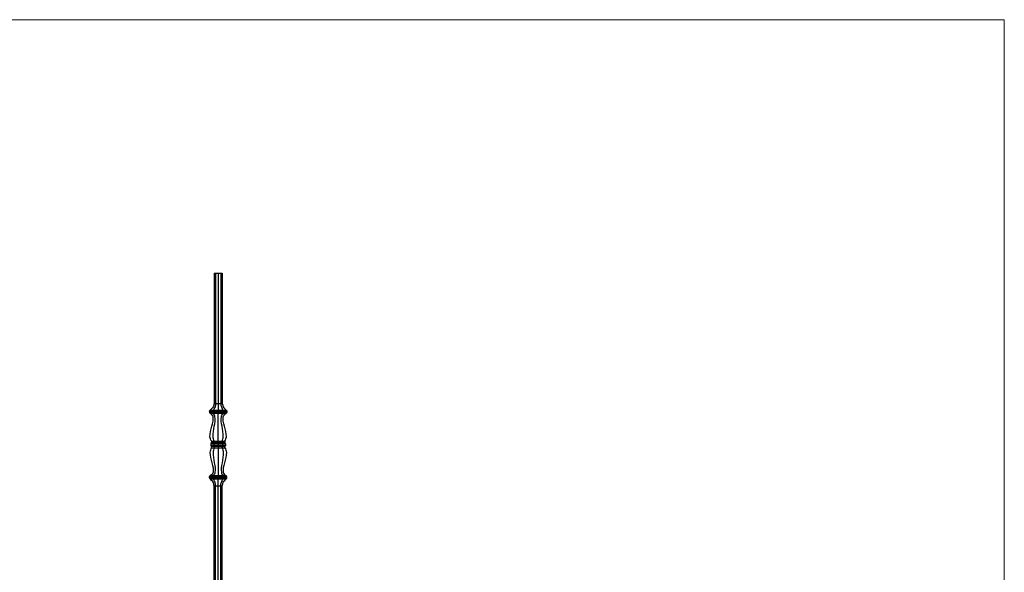
# Model space of a CAD drawing. Units: millimetres. Extents: x 50 to 2920, y 50 to 2050.
# Drawn here: x 1485 to 2920, y 1244 to 2050 of the extents above; entities that cross this region are included whole.
import ezdxf

# ---------------------------------------------------------------- set-up
doc = ezdxf.new("R2010")
doc.units = ezdxf.units.MM
doc.header["$LTSCALE"] = 10

msp = doc.modelspace()

# ---------------------------------------------------------------- linework, layer by layer
at = {"color": 7, "linetype": 'Continuous', "lineweight": 18}
for q in [(50, 2050), (2920, 50)]:
    msp.add_line((2920, 2050), q, dxfattribs=at)
at = {"color": 7, "linetype": 'Continuous', "lineweight": 25}
for p, q in [((1768.3, 1680.5), (1768.3, 1490.5)), ((1768.3, 1680.5), (1770.6, 1680.5)), ((1770.6, 1680.5), (1770.6, 1490.5)), ((1770.6, 1680.5), (1774.3, 1680.5)), ((1774.3, 1680.5), (1774.3, 1490.5)), ((1774.3, 1680.5), (1778, 1680.5)), ((1778, 1680.5), (1778, 1490.5)), ((1778, 1680.5), (1780.3, 1680.5)), ((1780.3, 1680.5), (1780.3, 1490.5)), ((1766.5, 1479), (1761.8, 1479)), ((1761.8, 1479), (1761.8, 1477.6)), ((1762.5, 1480.5), (1767, 1480.5)), ((1774.3, 1479), (1766.5, 1479)), ((1766.5, 1479), (1766.5, 1477.6)), ((1767, 1480.5), (1774.3, 1480.5)), ((1768.3, 1490.5), (1770.6, 1490.5)), ((1770.6, 1490.5), (1774.3, 1490.5)), ((1774.3, 1490.5), (1778, 1490.5)), ((1774.3, 1480.5), (1781.5, 1480.5)), ((1782, 1479), (1774.3, 1479)), ((1774.3, 1479), (1774.3, 1477.6)), ((1778, 1490.5), (1780.3, 1490.5)), ((1781.5, 1480.5), (1786, 1480.5)), ((1782, 1479), (1782, 1477.6)), ((1786.8, 1479), (1782, 1479)), ((1786.8, 1479), (1786.8, 1477.6)), ((1761.8, 1477.6), (1766.5, 1477.6)), ((1767.1, 1475.9), (1762.7, 1475.9)), ((1766.5, 1477.6), (1774.3, 1477.6)), ((1774.3, 1475.9), (1767.1, 1475.9)), ((1774.3, 1477.6), (1782, 1477.6)), ((1781.4, 1475.9), (1774.3, 1475.9)), ((1785.8, 1475.9), (1781.4, 1475.9)), ((1782, 1477.6), (1786.8, 1477.6)), ((1764.8, 1435.2), (1768.4, 1435.2)), ((1768.4, 1435.2), (1774.3, 1435.2)), ((1774.3, 1435.2), (1780.1, 1435.2)), ((1780.1, 1435.2), (1783.8, 1435.2)), ((1767.8, 1431.7), (1763.8, 1431.7)), ((1763.8, 1431.7), (1763.8, 1429.3)), ((1767.8, 1429.3), (1763.8, 1429.3)), ((1768.1, 1433.5), (1764.3, 1433.5)), ((1768.1, 1427.4), (1764.3, 1427.4)), ((1764.8, 1425.7), (1768.4, 1425.7)), ((1774.3, 1431.7), (1767.8, 1431.7)), ((1767.8, 1431.7), (1767.8, 1429.3)), ((1774.3, 1429.3), (1767.8, 1429.3)), ((1774.3, 1433.5), (1768.1, 1433.5)), ((1774.3, 1427.4), (1768.1, 1427.4)), ((1768.4, 1425.7), (1774.3, 1425.7)), ((1774.3, 1431.7), (1774.3, 1433.5)), ((1780.4, 1433.5), (1774.3, 1433.5)), ((1780.8, 1431.7), (1774.3, 1431.7)), ((1774.3, 1431.7), (1774.3, 1429.3)), ((1774.3, 1429.3), (1774.3, 1427.4)), ((1780.8, 1429.3), (1774.3, 1429.3)), ((1780.4, 1427.4), (1774.3, 1427.4)), ((1774.3, 1425.7), (1780.1, 1425.7)), ((1780.1, 1425.7), (1783.8, 1425.7)), ((1784.3, 1433.5), (1780.4, 1433.5)), ((1784.3, 1427.4), (1780.4, 1427.4)), ((1780.8, 1431.7), (1780.8, 1429.3)), ((1784.8, 1431.7), (1780.8, 1431.7)), ((1784.8, 1429.3), (1780.8, 1429.3)), ((1784.8, 1431.7), (1784.8, 1429.3)), ((1761.8, 1383.3), (1766.5, 1383.3)), ((1761.8, 1381.9), (1761.8, 1383.3)), ((1766.5, 1381.9), (1761.8, 1381.9)), ((1762.5, 1380.4), (1767, 1380.4)), ((1767.1, 1385), (1762.7, 1385)), ((1766.5, 1383.3), (1774.3, 1383.3)), ((1766.5, 1381.9), (1766.5, 1383.3)), ((1774.3, 1381.9), (1766.5, 1381.9)), ((1767, 1380.4), (1774.3, 1380.4)), ((1774.3, 1385), (1767.1, 1385)), ((1781.4, 1385), (1774.3, 1385)), ((1774.3, 1383.3), (1782, 1383.3)), ((1774.3, 1381.9), (1774.3, 1383.3)), ((1782, 1381.9), (1774.3, 1381.9)), ((1774.3, 1380.4), (1781.5, 1380.4)), ((1785.8, 1385), (1781.4, 1385)), ((1781.5, 1380.4), (1786, 1380.4)), ((1782, 1381.9), (1782, 1383.3)), ((1782, 1383.3), (1786.8, 1383.3)), ((1786.8, 1381.9), (1782, 1381.9)), ((1786.8, 1381.9), (1786.8, 1383.3)), ((1768.3, 1370.5), (1770.6, 1370.5)), ((1768.3, 990.5), (1768.3, 1370.5)), ((1770.6, 1370.5), (1774.3, 1370.5)), ((1770.6, 990.5), (1770.6, 1370.5)), ((1774.3, 1370.5), (1778, 1370.5)), ((1774.3, 990.5), (1774.3, 1370.5)), ((1778, 1370.5), (1780.3, 1370.5)), ((1778, 990.5), (1778, 1370.5)), ((1780.3, 990.5), (1780.3, 1370.5))]:
    msp.add_line(p, q, dxfattribs=at)
for centre, start, end in [((1767.5, 1431.7), 149.9907, 180), ((1767.5, 1429.3), 180, 210.0093), ((1781, 1431.7), 0, 30.0093), ((1781, 1429.3), 329.9907, 0)]:
    msp.add_arc(centre, 3.75, start, end, dxfattribs=at)
for centre, start_param, end_param in [((1770.1, 1431.7), 1.047035, 1.570796), ((1770.1, 1429.3), 1.570796, 2.094558), ((1778.4, 1431.7), 4.712389, 5.236151), ((1778.4, 1429.3), 4.188627, 4.712389)]:
    msp.add_ellipse(centre, major_axis=(0, 3.75), ratio=0.618034, start_param=start_param, end_param=end_param, dxfattribs=at)
for points, knots in [([(1761.8, 1479), (1761.8, 1479.1), (1761.8, 1479.3), (1761.8, 1479.6), (1761.9, 1479.7), (1762.1, 1480.1), (1762.3, 1480.3), (1762.5, 1480.5)], [0, 0, 0, 0, 0.25, 0.25, 0.5, 0.5, 1, 1, 1, 1]), ([(1768.3, 1490.5), (1768, 1488.7), (1767.3, 1485.9), (1764.9, 1482.7), (1763.3, 1481.2), (1762.5, 1480.5)], [0, 0, 0, 0, 0.409034, 0.6773033, 0.9269362, 0.9269362, 0.9269362, 0.9269362]), ([(1767, 1480.5), (1766.9, 1480.4), (1766.9, 1480.3), (1766.7, 1480.1), (1766.7, 1480), (1766.6, 1479.6), (1766.5, 1479.3), (1766.5, 1479)], [0, 0, 0, 0, 0.25, 0.25, 0.5, 0.5, 1, 1, 1, 1]), ([(1770.6, 1490.5), (1770.4, 1488.7), (1770, 1485.9), (1768.5, 1482.7), (1767.5, 1481.2), (1767, 1480.5)], [0, 0, 0, 0, 0.409034, 0.6773033, 0.9269362, 0.9269362, 0.9269362, 0.9269362]), ([(1774.3, 1490.5), (1774.3, 1488.7), (1774.3, 1485.9), (1774.3, 1482.7), (1774.3, 1481.2), (1774.3, 1480.5)], [0, 0, 0, 0, 0.409034, 0.6773033, 0.9269362, 0.9269362, 0.9269362, 0.9269362]), ([(1774.3, 1480.5), (1774.3, 1480.4), (1774.3, 1480.3), (1774.3, 1480.1), (1774.3, 1480), (1774.3, 1479.6), (1774.3, 1479.3), (1774.3, 1479)], [0, 0, 0, 0, 0.25, 0.25, 0.5, 0.5, 1, 1, 1, 1]), ([(1778, 1490.5), (1778.2, 1488.7), (1778.6, 1485.9), (1780.1, 1482.7), (1781, 1481.2), (1781.5, 1480.5)], [0, 0, 0, 0, 0.409034, 0.6773033, 0.9269362, 0.9269362, 0.9269362, 0.9269362]), ([(1780.3, 1490.5), (1780.6, 1488.7), (1781.2, 1485.9), (1783.7, 1482.7), (1785.2, 1481.2), (1786, 1480.5)], [0, 0, 0, 0, 0.409034, 0.6773033, 0.9269362, 0.9269362, 0.9269362, 0.9269362]), ([(1781.5, 1480.5), (1781.6, 1480.4), (1781.7, 1480.3), (1781.8, 1480.1), (1781.8, 1480), (1781.9, 1479.6), (1782, 1479.3), (1782, 1479)], [0, 0, 0, 0, 0.25, 0.25, 0.5, 0.5, 1, 1, 1, 1]), ([(1786, 1480.5), (1786.2, 1480.4), (1786.3, 1480.3), (1786.4, 1480.1), (1786.5, 1480), (1786.7, 1479.6), (1786.8, 1479.3), (1786.8, 1479)], [0, 0, 0, 0, 0.25, 0.25, 0.5, 0.5, 1, 1, 1, 1]), ([(1761.8, 1477.6), (1761.8, 1477.4), (1761.8, 1477.3), (1761.9, 1476.9), (1761.9, 1476.8), (1762.1, 1476.5), (1762.2, 1476.3), (1762.4, 1476.1), (1762.6, 1476), (1762.7, 1475.9)], [0, 0, 0, 0, 0.25, 0.25, 0.5, 0.5, 0.75, 0.75, 1, 1, 1, 1]), ([(1764.8, 1435.2), (1763, 1437.5), (1760, 1448.4), (1770.5, 1466), (1765.3, 1474.3), (1762.7, 1475.9)], [0, 0, 0, 0, 0.1637142, 0.829488, 0.9826362, 0.9826362, 0.9826362, 0.9826362]), ([(1766.5, 1477.6), (1766.5, 1477.4), (1766.6, 1477.3), (1766.6, 1476.9), (1766.6, 1476.8), (1766.7, 1476.5), (1766.8, 1476.3), (1767, 1476.1), (1767, 1476), (1767.1, 1475.9)], [0, 0, 0, 0, 0.25, 0.25, 0.5, 0.5, 0.75, 0.75, 1, 1, 1, 1]), ([(1768.4, 1435.2), (1767.3, 1437.5), (1765.5, 1448.4), (1772, 1466), (1768.7, 1474.3), (1767.1, 1475.9)], [0, 0, 0, 0, 0.1637142, 0.829488, 0.9826362, 0.9826362, 0.9826362, 0.9826362]), ([(1774.3, 1477.6), (1774.3, 1477.4), (1774.3, 1477.3), (1774.3, 1476.9), (1774.3, 1476.8), (1774.3, 1476.5), (1774.3, 1476.3), (1774.3, 1476.1), (1774.3, 1476), (1774.3, 1475.9)], [0, 0, 0, 0, 0.25, 0.25, 0.5, 0.5, 0.75, 0.75, 1, 1, 1, 1]), ([(1774.3, 1435.2), (1774.3, 1437.5), (1774.3, 1448.4), (1774.3, 1466), (1774.3, 1474.3), (1774.3, 1475.9)], [0, 0, 0, 0, 0.1637142, 0.829488, 0.9826362, 0.9826362, 0.9826362, 0.9826362]), ([(1780.1, 1435.2), (1781.2, 1437.5), (1783.1, 1448.4), (1776.6, 1466), (1779.8, 1474.3), (1781.4, 1475.9)], [0, 0, 0, 0, 0.1637142, 0.829488, 0.9826362, 0.9826362, 0.9826362, 0.9826362]), ([(1783.8, 1435.2), (1785.6, 1437.5), (1788.5, 1448.4), (1778, 1466), (1783.2, 1474.3), (1785.8, 1475.9)], [0, 0, 0, 0, 0.1637142, 0.829488, 0.9826362, 0.9826362, 0.9826362, 0.9826362]), ([(1782, 1477.6), (1782, 1477.4), (1782, 1477.3), (1781.9, 1476.9), (1781.9, 1476.8), (1781.8, 1476.5), (1781.7, 1476.3), (1781.6, 1476.1), (1781.5, 1476), (1781.4, 1475.9)], [0, 0, 0, 0, 0.25, 0.25, 0.5, 0.5, 0.75, 0.75, 1, 1, 1, 1]), ([(1786.8, 1477.6), (1786.8, 1477.4), (1786.7, 1477.3), (1786.7, 1476.9), (1786.6, 1476.8), (1786.4, 1476.5), (1786.3, 1476.3), (1786.1, 1476.1), (1786, 1476), (1785.8, 1475.9)], [0, 0, 0, 0, 0.25, 0.25, 0.5, 0.5, 0.75, 0.75, 1, 1, 1, 1]), ([(1764.8, 1435.2), (1764.7, 1434.9), (1764.7, 1434.6), (1764.5, 1434.1), (1764.4, 1433.8), (1764.3, 1433.5)], [0, 0, 0, 0, 0.5, 0.5, 1, 1, 1, 1]), ([(1768.1, 1433.5), (1768.2, 1433.8), (1768.2, 1434.1), (1768.4, 1434.6), (1768.4, 1434.9), (1768.4, 1435.2)], [0, 0, 0, 0, 0.5, 0.5, 1, 1, 1, 1]), ([(1774.3, 1433.5), (1774.3, 1433.8), (1774.3, 1434.1), (1774.3, 1434.6), (1774.3, 1434.9), (1774.3, 1435.2)], [0, 0, 0, 0, 0.5, 0.5, 1, 1, 1, 1]), ([(1780.1, 1435.2), (1780.1, 1434.9), (1780.2, 1434.6), (1780.3, 1434.1), (1780.4, 1433.8), (1780.4, 1433.5)], [0, 0, 0, 0, 0.5, 0.5, 1, 1, 1, 1]), ([(1783.8, 1435.2), (1783.8, 1434.9), (1783.8, 1434.6), (1784, 1434.1), (1784.1, 1433.8), (1784.3, 1433.5)], [0, 0, 0, 0, 0.5, 0.5, 1, 1, 1, 1]), ([(1764.8, 1425.7), (1763, 1423.4), (1760, 1412.5), (1770.5, 1395), (1765.3, 1386.6), (1762.7, 1385)], [0, 0, 0, 0, 0.1637142, 0.829488, 0.9826362, 0.9826362, 0.9826362, 0.9826362]), ([(1764.8, 1425.7), (1764.7, 1426), (1764.7, 1426.3), (1764.5, 1426.9), (1764.4, 1427.1), (1764.3, 1427.4)], [0, 0, 0, 0, 0.5, 0.5, 1, 1, 1, 1]), ([(1768.4, 1425.7), (1767.3, 1423.4), (1765.5, 1412.5), (1772, 1395), (1768.7, 1386.6), (1767.1, 1385)], [0, 0, 0, 0, 0.1637142, 0.829488, 0.9826362, 0.9826362, 0.9826362, 0.9826362]), ([(1768.1, 1427.4), (1768.2, 1427.1), (1768.2, 1426.9), (1768.4, 1426.3), (1768.4, 1426), (1768.4, 1425.7)], [0, 0, 0, 0, 0.5, 0.5, 1, 1, 1, 1]), ([(1774.3, 1427.4), (1774.3, 1427.1), (1774.3, 1426.9), (1774.3, 1426.3), (1774.3, 1426), (1774.3, 1425.7)], [0, 0, 0, 0, 0.5, 0.5, 1, 1, 1, 1]), ([(1774.3, 1425.7), (1774.3, 1423.4), (1774.3, 1412.5), (1774.3, 1395), (1774.3, 1386.6), (1774.3, 1385)], [0, 0, 0, 0, 0.1637142, 0.829488, 0.9826362, 0.9826362, 0.9826362, 0.9826362]), ([(1780.1, 1425.7), (1781.2, 1423.4), (1783.1, 1412.5), (1776.6, 1395), (1779.8, 1386.6), (1781.4, 1385)], [0, 0, 0, 0, 0.1637142, 0.829488, 0.9826362, 0.9826362, 0.9826362, 0.9826362]), ([(1783.8, 1425.7), (1785.6, 1423.4), (1788.5, 1412.5), (1778, 1395), (1783.2, 1386.6), (1785.8, 1385)], [0, 0, 0, 0, 0.1637142, 0.829488, 0.9826362, 0.9826362, 0.9826362, 0.9826362]), ([(1780.1, 1425.7), (1780.1, 1426), (1780.2, 1426.3), (1780.3, 1426.9), (1780.4, 1427.1), (1780.4, 1427.4)], [0, 0, 0, 0, 0.5, 0.5, 1, 1, 1, 1]), ([(1783.8, 1425.7), (1783.8, 1426), (1783.8, 1426.3), (1784, 1426.9), (1784.1, 1427.1), (1784.3, 1427.4)], [0, 0, 0, 0, 0.5, 0.5, 1, 1, 1, 1]), ([(1761.8, 1383.3), (1761.8, 1383.5), (1761.8, 1383.6), (1761.9, 1384), (1761.9, 1384.1), (1762.1, 1384.4), (1762.2, 1384.6), (1762.4, 1384.8), (1762.6, 1384.9), (1762.7, 1385)], [0, 0, 0, 0, 0.25, 0.25, 0.5, 0.5, 0.75, 0.75, 1, 1, 1, 1]), ([(1761.8, 1381.9), (1761.8, 1381.8), (1761.8, 1381.6), (1761.8, 1381.3), (1761.9, 1381.2), (1762.1, 1380.8), (1762.3, 1380.6), (1762.5, 1380.4)], [0, 0, 0, 0, 0.25, 0.25, 0.5, 0.5, 1, 1, 1, 1]), ([(1768.3, 1370.5), (1768, 1372.2), (1767.3, 1375.1), (1764.9, 1378.2), (1763.3, 1379.7), (1762.5, 1380.4)], [0, 0, 0, 0, 0.409034, 0.6773033, 0.9269362, 0.9269362, 0.9269362, 0.9269362]), ([(1766.5, 1383.3), (1766.5, 1383.5), (1766.6, 1383.6), (1766.6, 1384), (1766.6, 1384.1), (1766.7, 1384.4), (1766.8, 1384.6), (1767, 1384.8), (1767, 1384.9), (1767.1, 1385)], [0, 0, 0, 0, 0.25, 0.25, 0.5, 0.5, 0.75, 0.75, 1, 1, 1, 1]), ([(1767, 1380.4), (1766.9, 1380.5), (1766.9, 1380.6), (1766.7, 1380.8), (1766.7, 1380.9), (1766.6, 1381.3), (1766.5, 1381.6), (1766.5, 1381.9)], [0, 0, 0, 0, 0.25, 0.25, 0.5, 0.5, 1, 1, 1, 1]), ([(1770.6, 1370.5), (1770.4, 1372.2), (1770, 1375.1), (1768.5, 1378.2), (1767.5, 1379.7), (1767, 1380.4)], [0, 0, 0, 0, 0.409034, 0.6773033, 0.9269362, 0.9269362, 0.9269362, 0.9269362]), ([(1774.3, 1383.3), (1774.3, 1383.5), (1774.3, 1383.6), (1774.3, 1384), (1774.3, 1384.1), (1774.3, 1384.4), (1774.3, 1384.6), (1774.3, 1384.8), (1774.3, 1384.9), (1774.3, 1385)], [0, 0, 0, 0, 0.25, 0.25, 0.5, 0.5, 0.75, 0.75, 1, 1, 1, 1]), ([(1774.3, 1380.4), (1774.3, 1380.5), (1774.3, 1380.6), (1774.3, 1380.8), (1774.3, 1380.9), (1774.3, 1381.3), (1774.3, 1381.6), (1774.3, 1381.9)], [0, 0, 0, 0, 0.25, 0.25, 0.5, 0.5, 1, 1, 1, 1]), ([(1774.3, 1370.5), (1774.3, 1372.2), (1774.3, 1375.1), (1774.3, 1378.2), (1774.3, 1379.7), (1774.3, 1380.4)], [0, 0, 0, 0, 0.409034, 0.6773033, 0.9269362, 0.9269362, 0.9269362, 0.9269362]), ([(1778, 1370.5), (1778.2, 1372.2), (1778.6, 1375.1), (1780.1, 1378.2), (1781, 1379.7), (1781.5, 1380.4)], [0, 0, 0, 0, 0.409034, 0.6773033, 0.9269362, 0.9269362, 0.9269362, 0.9269362]), ([(1780.3, 1370.5), (1780.6, 1372.2), (1781.2, 1375.1), (1783.7, 1378.2), (1785.2, 1379.7), (1786, 1380.4)], [0, 0, 0, 0, 0.409034, 0.6773033, 0.9269362, 0.9269362, 0.9269362, 0.9269362]), ([(1782, 1383.3), (1782, 1383.5), (1782, 1383.6), (1781.9, 1384), (1781.9, 1384.1), (1781.8, 1384.4), (1781.7, 1384.6), (1781.6, 1384.8), (1781.5, 1384.9), (1781.4, 1385)], [0, 0, 0, 0, 0.25, 0.25, 0.5, 0.5, 0.75, 0.75, 1, 1, 1, 1]), ([(1781.5, 1380.4), (1781.6, 1380.5), (1781.7, 1380.6), (1781.8, 1380.8), (1781.8, 1380.9), (1781.9, 1381.3), (1782, 1381.6), (1782, 1381.9)], [0, 0, 0, 0, 0.25, 0.25, 0.5, 0.5, 1, 1, 1, 1]), ([(1786.8, 1383.3), (1786.8, 1383.5), (1786.7, 1383.6), (1786.7, 1384), (1786.6, 1384.1), (1786.4, 1384.4), (1786.3, 1384.6), (1786.1, 1384.8), (1786, 1384.9), (1785.8, 1385)], [0, 0, 0, 0, 0.25, 0.25, 0.5, 0.5, 0.75, 0.75, 1, 1, 1, 1]), ([(1786, 1380.4), (1786.2, 1380.5), (1786.3, 1380.6), (1786.4, 1380.8), (1786.5, 1380.9), (1786.7, 1381.3), (1786.8, 1381.6), (1786.8, 1381.9)], [0, 0, 0, 0, 0.25, 0.25, 0.5, 0.5, 1, 1, 1, 1])]:
    msp.add_open_spline(points, degree=3, knots=knots, dxfattribs=at)

doc.saveas('drawing.dxf')
